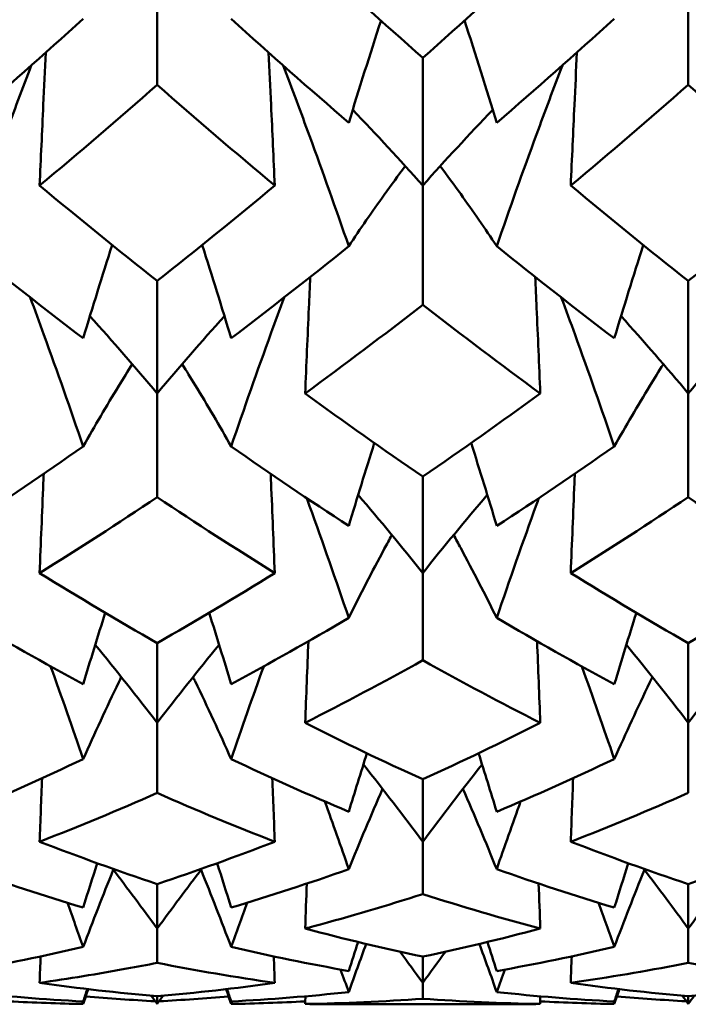
# Model space of a CAD drawing. Units: millimetres. Extents: x 6 to 825, y 10 to 578.
# Drawn here: x 328 to 329, y 304 to 307 of the extents above; entities that cross this region are included whole.
import ezdxf

# ---------------------------------------------------------------- set-up
doc = ezdxf.new("R2010")
doc.units = ezdxf.units.MM
doc.layers.add('Sichtbare Kanten(SuP)', color=7, linetype='Continuous', lineweight=50)

msp = doc.modelspace()

# ---------------------------------------------------------------- linework, layer by layer
at = {"layer": 'Sichtbare Kanten(SuP)'}
for p, q in [((328.0295, 306.8726), (328.0295, 306.5484)), ((329.3152, 306.8726), (329.3152, 306.5484)), ((328.6723, 306.6135), (328.6723, 306.3046)), ((328.6723, 306.3046), (328.6723, 306.0158)), ((328.0295, 306.0735), (328.0295, 305.8011)), ((329.3152, 306.0735), (329.3152, 305.8011)), ((328.0295, 305.8011), (328.0295, 305.55)), ((329.3152, 305.8011), (329.3152, 305.55)), ((328.6723, 305.5999), (328.6723, 305.3662)), ((328.6723, 305.3662), (328.6723, 305.1549)), ((328.0295, 305.1965), (328.0295, 305.0034)), ((329.3152, 305.1965), (329.3152, 305.0034)), ((328.0295, 305.0034), (328.0295, 304.8336)), ((329.3152, 305.0034), (329.3152, 304.8336)), ((328.6723, 304.8666), (328.6723, 304.7156)), ((328.6723, 304.7156), (328.6723, 304.5887)), ((328.0295, 304.6128), (328.0295, 304.5052)), ((329.3152, 304.6128), (329.3152, 304.5052)), ((328.0295, 304.5052), (328.0295, 304.4221)), ((329.3152, 304.5052), (329.3152, 304.4221)), ((328.6723, 304.4372), (328.6723, 304.3738)), ((328.6723, 304.3738), (328.6723, 304.3353)), ((328.0295, 304.3412), (328.0295, 304.3225)), ((328.4759, 304.3217), (328.8687, 304.3217)), ((329.3152, 304.3412), (329.3152, 304.3225))]:
    msp.add_line(p, q, dxfattribs=at)
for points in [[(328.3877, 306.8726), (328.4825, 306.7844), (328.5774, 306.6979), (328.6723, 306.6135)], [(328.6723, 306.6135), (328.7672, 306.6979), (328.8621, 306.7843), (328.9569, 306.8726)], [(327.8503, 306.7081), (327.7555, 306.6222), (327.6606, 306.5384), (327.5657, 306.4566)], [(328.4932, 306.4566), (328.3983, 306.5384), (328.3035, 306.6222), (328.2086, 306.7081)], [(328.4932, 306.4566), (328.5185, 306.5392), (328.5445, 306.6218), (328.5713, 306.7041)], [(328.8514, 306.4566), (328.8261, 306.5392), (328.8001, 306.6218), (328.7734, 306.7041)], [(329.1361, 306.7081), (329.0412, 306.6222), (328.9463, 306.5384), (328.8514, 306.4566)], [(328.0295, 306.5484), (327.9346, 306.4651), (327.8398, 306.3838), (327.7449, 306.3046)], [(328.3141, 306.3046), (328.2192, 306.3838), (328.1243, 306.465), (328.0295, 306.5484)], [(329.3152, 306.5484), (329.2203, 306.4651), (329.1255, 306.3838), (329.0306, 306.3046)], [(329.5998, 306.3046), (329.5048, 306.3838), (329.41, 306.4651), (329.3152, 306.5484)], [(328.6723, 306.3046), (328.6171, 306.3664), (328.5606, 306.4275), (328.5028, 306.4878)], [(328.6723, 306.3046), (328.7276, 306.3664), (328.784, 306.4275), (328.8418, 306.4878)], [(327.7449, 306.3046), (327.8397, 306.2255), (327.9345, 306.1484), (328.0295, 306.0735)], [(328.0295, 306.0735), (328.1244, 306.1484), (328.2193, 306.2255), (328.3141, 306.3046)], [(329.0306, 306.3046), (329.1255, 306.2253), (329.2204, 306.1483), (329.3152, 306.0735)], [(329.3152, 306.0735), (329.4101, 306.1484), (329.5049, 306.2254), (329.5998, 306.3046)], [(327.8503, 305.9346), (327.7555, 306.0068), (327.6606, 306.0811), (327.5657, 306.1576)], [(327.8503, 305.9346), (327.8731, 306.0101), (327.8965, 306.0853), (327.9205, 306.1604)], [(328.2086, 305.9346), (328.1858, 306.0101), (328.1624, 306.0853), (328.1385, 306.1604)], [(328.4932, 306.1576), (328.3983, 306.0811), (328.3035, 306.0068), (328.2086, 305.9346)], [(329.1361, 305.9346), (329.0412, 306.0068), (328.9463, 306.0811), (328.8514, 306.1576)], [(329.1361, 305.9346), (329.1589, 306.0101), (329.1822, 306.0853), (329.2062, 306.1604)], [(328.6723, 306.0158), (328.5775, 305.942), (328.4826, 305.8704), (328.3877, 305.8011)], [(328.9569, 305.8011), (328.862, 305.8704), (328.7672, 305.942), (328.6723, 306.0158)], [(328.0295, 305.8011), (327.9764, 305.8642), (327.9221, 305.9267), (327.8667, 305.9883)], [(328.0295, 305.8011), (328.0825, 305.8642), (328.1368, 305.9267), (328.1922, 305.9883)], [(329.3152, 305.8011), (329.2621, 305.8642), (329.2078, 305.9267), (329.1524, 305.9883)], [(329.3152, 305.8011), (329.3683, 305.8642), (329.4225, 305.9267), (329.478, 305.9883)], [(328.3877, 305.8011), (328.4825, 305.7318), (328.5774, 305.6647), (328.6723, 305.5999)], [(328.6723, 305.5999), (328.7672, 305.6647), (328.8621, 305.7317), (328.9569, 305.8011)], [(328.4932, 305.4803), (328.5134, 305.5473), (328.534, 305.6143), (328.5551, 305.6811)], [(328.8514, 305.4803), (328.8312, 305.5473), (328.8106, 305.6143), (328.7895, 305.6811)], [(327.8503, 305.6728), (327.7555, 305.6064), (327.6606, 305.5421), (327.5657, 305.4803)], [(328.4932, 305.4803), (328.3983, 305.5421), (328.3035, 305.6064), (328.2086, 305.6728)], [(329.1361, 305.6728), (329.0412, 305.6064), (328.9463, 305.5421), (328.8514, 305.4803)], [(328.0295, 305.55), (327.9346, 305.4864), (327.8398, 305.4251), (327.7449, 305.3662)], [(328.3141, 305.3662), (328.2192, 305.4251), (328.1243, 305.4864), (328.0295, 305.55)], [(328.6723, 305.3662), (328.6213, 305.43), (328.5692, 305.4931), (328.516, 305.5554)], [(328.6723, 305.3662), (328.7233, 305.43), (328.7754, 305.4931), (328.8286, 305.5554)], [(329.3152, 305.55), (329.2203, 305.4864), (329.1254, 305.4251), (329.0306, 305.3662)], [(329.5998, 305.3662), (329.5048, 305.4252), (329.41, 305.4865), (329.3152, 305.55)], [(327.7449, 305.3662), (327.8397, 305.3073), (327.9345, 305.2507), (328.0295, 305.1965)], [(328.0295, 305.1965), (328.1244, 305.2507), (328.2192, 305.3073), (328.3141, 305.3662)], [(329.0306, 305.3662), (329.1255, 305.3072), (329.2204, 305.2506), (329.3152, 305.1965)], [(329.3152, 305.1965), (329.41, 305.2507), (329.5049, 305.3072), (329.5998, 305.3662)], [(327.8503, 305.097), (327.7555, 305.1482), (327.6606, 305.2018), (327.5657, 305.2577)], [(327.8503, 305.097), (327.8678, 305.1547), (327.8855, 305.2123), (327.9036, 305.2697)], [(328.2086, 305.097), (328.1912, 305.1547), (328.1734, 305.2123), (328.1553, 305.2697)], [(328.4932, 305.2577), (328.3983, 305.2018), (328.3035, 305.1482), (328.2086, 305.097)], [(329.1361, 305.097), (329.0412, 305.1482), (328.9463, 305.2018), (328.8514, 305.2577)], [(329.1361, 305.097), (329.1535, 305.1547), (329.1712, 305.2123), (329.1894, 305.2697)], [(328.0295, 305.0034), (327.9805, 305.0671), (327.9305, 305.1302), (327.8795, 305.1925)], [(328.0295, 305.0034), (328.0784, 305.0671), (328.1284, 305.1302), (328.1794, 305.1925)], [(328.3877, 305.0034), (328.3902, 305.0692), (328.3928, 305.1351), (328.3955, 305.2009)], [(328.9569, 305.0034), (328.9544, 305.0692), (328.9518, 305.1351), (328.9492, 305.2009)], [(329.3152, 305.0034), (329.2662, 305.0671), (329.2162, 305.1302), (329.1652, 305.1925)], [(329.3152, 305.0034), (329.3642, 305.0671), (329.4141, 305.1302), (329.4651, 305.1925)], [(328.6723, 305.1549), (328.5775, 305.102), (328.4826, 305.0515), (328.3877, 305.0034)], [(328.9569, 305.0034), (328.862, 305.0515), (328.7672, 305.102), (328.6723, 305.1549)], [(327.7716, 305.14), (327.7985, 305.0655), (327.8247, 304.9906), (327.8503, 304.9156)], [(328.2873, 305.14), (328.2604, 305.0655), (328.2342, 304.9906), (328.2086, 304.9156)], [(329.0574, 305.14), (329.0842, 305.0655), (329.1104, 304.9906), (329.1361, 304.9156)], [(328.3877, 305.0034), (328.4825, 304.9554), (328.5774, 304.9097), (328.6723, 304.8666)], [(328.6723, 304.8666), (328.7672, 304.9097), (328.8621, 304.9553), (328.9569, 305.0034)], [(327.8503, 304.9156), (327.7555, 304.8706), (327.6606, 304.8281), (327.5657, 304.7881)], [(328.4932, 304.7881), (328.3983, 304.8281), (328.3035, 304.8706), (328.2086, 304.9156)], [(328.4932, 304.7881), (328.5077, 304.8354), (328.5223, 304.8826), (328.5373, 304.9297)], [(328.8514, 304.7881), (328.837, 304.8354), (328.8223, 304.8826), (328.8074, 304.9297)], [(329.1361, 304.9156), (329.0412, 304.8706), (328.9463, 304.8281), (328.8514, 304.7881)], [(328.6723, 304.7156), (328.6254, 304.7786), (328.5775, 304.8409), (328.5287, 304.9026)], [(328.6723, 304.7156), (328.7193, 304.7786), (328.7671, 304.8409), (328.8159, 304.9026)], [(327.7449, 304.7156), (327.7468, 304.7668), (327.7487, 304.818), (327.7507, 304.8692)], [(328.3141, 304.7156), (328.3122, 304.7668), (328.3102, 304.818), (328.3082, 304.8692)], [(329.0306, 304.7156), (329.0325, 304.7668), (329.0344, 304.818), (329.0364, 304.8692)], [(328.0295, 304.8336), (327.9346, 304.7918), (327.8397, 304.7524), (327.7449, 304.7156)], [(328.3141, 304.7156), (328.2192, 304.7524), (328.1243, 304.7918), (328.0295, 304.8336)], [(328.4932, 304.6491), (328.5197, 304.7142), (328.5471, 304.779), (328.5752, 304.8433)], [(328.8514, 304.6491), (328.8249, 304.7142), (328.7976, 304.779), (328.7695, 304.8433)], [(329.3152, 304.8336), (329.2202, 304.7917), (329.1254, 304.7524), (329.0306, 304.7156)], [(328.4355, 304.8127), (328.4551, 304.7583), (328.4743, 304.7038), (328.4932, 304.6491)], [(328.9091, 304.8127), (328.8896, 304.7583), (328.8703, 304.7038), (328.8514, 304.6491)], [(327.7449, 304.7156), (327.8397, 304.6788), (327.9345, 304.6445), (328.0295, 304.6128)], [(328.0295, 304.6128), (328.1243, 304.6445), (328.2192, 304.6788), (328.3141, 304.7156)], [(329.0306, 304.7156), (329.1255, 304.6788), (329.2204, 304.6445), (329.3152, 304.6128)], [(329.3152, 304.6128), (329.41, 304.6445), (329.5049, 304.6788), (329.5998, 304.7156)], [(327.8503, 304.5559), (327.8615, 304.5918), (327.8729, 304.6276), (327.8843, 304.6633)], [(328.2086, 304.5559), (328.1974, 304.5918), (328.1861, 304.6276), (328.1746, 304.6633)], [(329.1361, 304.5559), (329.1472, 304.5918), (329.1586, 304.6276), (329.17, 304.6633)], [(327.8503, 304.5559), (327.7555, 304.5844), (327.6606, 304.6155), (327.5657, 304.6491)], [(327.8503, 304.4606), (327.874, 304.5232), (327.8983, 304.5855), (327.9233, 304.6476)], [(328.0295, 304.5052), (327.994, 304.5539), (327.9579, 304.6021), (327.9214, 304.65)], [(328.0295, 304.5052), (328.065, 304.5539), (328.101, 304.6021), (328.1376, 304.65)], [(328.2086, 304.4606), (328.1849, 304.5232), (328.1606, 304.5855), (328.1357, 304.6476)], [(328.4932, 304.6491), (328.3983, 304.6155), (328.3035, 304.5844), (328.2086, 304.5559)], [(329.1361, 304.5559), (329.0412, 304.5844), (328.9463, 304.6155), (328.8514, 304.6491)], [(329.1361, 304.4606), (329.1597, 304.5232), (329.184, 304.5855), (329.209, 304.6476)], [(329.3152, 304.5052), (329.2797, 304.5539), (329.2436, 304.6021), (329.2071, 304.65)], [(329.3152, 304.5052), (329.3507, 304.5539), (329.3867, 304.6021), (329.4233, 304.65)], [(328.3877, 304.5052), (328.389, 304.5415), (328.3904, 304.5778), (328.3917, 304.6141)], [(328.9569, 304.5052), (328.9556, 304.5415), (328.9543, 304.5778), (328.9529, 304.6141)], [(328.9569, 304.5052), (328.862, 304.5305), (328.7672, 304.5583), (328.6723, 304.5887)], [(327.812, 304.5676), (327.825, 304.532), (327.8377, 304.4963), (327.8503, 304.4606)], [(328.2469, 304.5676), (328.234, 304.532), (328.2212, 304.4963), (328.2086, 304.4606)], [(329.0978, 304.5676), (329.1107, 304.532), (329.1234, 304.4963), (329.1361, 304.4606)], [(328.3877, 304.5052), (328.4825, 304.48), (328.5774, 304.4573), (328.6723, 304.4372)], [(328.6723, 304.4372), (328.7672, 304.4573), (328.862, 304.4799), (328.9569, 304.5052)], [(328.4932, 304.4024), (328.5007, 304.4258), (328.5083, 304.4492), (328.516, 304.4726)], [(328.4932, 304.3514), (328.507, 304.3904), (328.5211, 304.4292), (328.5354, 304.468)], [(328.8514, 304.3514), (328.8376, 304.3904), (328.8235, 304.4292), (328.8093, 304.468)], [(328.8514, 304.4024), (328.8439, 304.4258), (328.8363, 304.4492), (328.8287, 304.4726)], [(327.8503, 304.4606), (327.7555, 304.4386), (327.6606, 304.4192), (327.5657, 304.4024)], [(328.4932, 304.4024), (328.3983, 304.4192), (328.3035, 304.4386), (328.2086, 304.4606)], [(328.6723, 304.3738), (328.6542, 304.399), (328.6359, 304.4241), (328.6175, 304.4491)], [(328.6723, 304.3738), (328.6905, 304.399), (328.7087, 304.4241), (328.7271, 304.4491)], [(329.1361, 304.4606), (329.0412, 304.4386), (328.9463, 304.4192), (328.8514, 304.4024)], [(327.7449, 304.3738), (327.7456, 304.3951), (327.7464, 304.4164), (327.7472, 304.4377)], [(328.3141, 304.3738), (328.2192, 304.3873), (328.1243, 304.4034), (328.0295, 304.4221)], [(328.3141, 304.3738), (328.3133, 304.3951), (328.3125, 304.4164), (328.3118, 304.4377)], [(329.0306, 304.3738), (329.0313, 304.3951), (329.0321, 304.4164), (329.0329, 304.4377)], [(329.5998, 304.3738), (329.5048, 304.3873), (329.41, 304.4034), (329.3152, 304.4221)], [(328.4732, 304.406), (328.4799, 304.3878), (328.4866, 304.3696), (328.4932, 304.3514)], [(328.8714, 304.406), (328.8647, 304.3878), (328.8581, 304.3696), (328.8514, 304.3514)], [(327.7449, 304.3738), (327.8397, 304.3603), (327.9345, 304.3494), (328.0295, 304.3412)], [(328.0295, 304.3412), (328.1243, 304.3494), (328.2192, 304.3603), (328.3141, 304.3738)], [(329.0306, 304.3738), (329.1255, 304.3603), (329.2204, 304.3494), (329.3152, 304.3412)], [(329.3152, 304.3412), (329.41, 304.3494), (329.5048, 304.3603), (329.5998, 304.3738)], [(327.8503, 304.3287), (327.7555, 304.3337), (327.6606, 304.3412), (327.5657, 304.3514)], [(327.8503, 304.3287), (327.8537, 304.3387), (327.857, 304.3487), (327.8604, 304.3587)], [(327.8503, 304.3226), (327.8544, 304.3345), (327.8584, 304.3465), (327.8625, 304.3584)], [(328.2086, 304.3226), (328.2045, 304.3345), (328.2005, 304.3465), (328.1964, 304.3584)], [(328.2086, 304.3287), (328.2053, 304.3387), (328.2019, 304.3487), (328.1985, 304.3587)], [(328.4932, 304.3514), (328.3983, 304.3412), (328.3035, 304.3337), (328.2086, 304.3287)], [(329.1361, 304.3287), (329.0412, 304.3337), (328.9463, 304.3412), (328.8514, 304.3514)], [(329.1361, 304.3287), (329.1394, 304.3387), (329.1427, 304.3487), (329.1461, 304.3587)], [(329.1361, 304.3226), (329.1401, 304.3345), (329.1442, 304.3465), (329.1482, 304.3584)], [(327.8503, 304.3226), (327.7906, 304.3236), (327.7308, 304.3257), (327.671, 304.3289)], [(327.848, 304.3288), (327.8488, 304.3267), (327.8495, 304.3246), (327.8503, 304.3226)], [(328.0247, 304.3291), (327.9687, 304.3321), (327.9126, 304.336), (327.8565, 304.3409)], [(328.0295, 304.3225), (328.0247, 304.3292), (328.0199, 304.3358), (328.0151, 304.3424)], [(328.0295, 304.3225), (328.0342, 304.3292), (328.039, 304.3358), (328.0438, 304.3424)], [(328.2024, 304.3409), (328.1463, 304.336), (328.0903, 304.3321), (328.0342, 304.3291)], [(328.3879, 304.3289), (328.3282, 304.3257), (328.2684, 304.3236), (328.2086, 304.3226)], [(328.211, 304.3288), (328.2102, 304.3267), (328.2094, 304.3246), (328.2086, 304.3226)], [(328.3877, 304.3225), (328.3879, 304.3287), (328.3882, 304.335), (328.3884, 304.3412)], [(328.6723, 304.3353), (328.5775, 304.3284), (328.4826, 304.3241), (328.3877, 304.3225)], [(328.3877, 304.3225), (328.4171, 304.322), (328.4465, 304.3217), (328.4759, 304.3217)], [(328.9569, 304.3225), (328.862, 304.3241), (328.7672, 304.3284), (328.6723, 304.3353)], [(328.8687, 304.3217), (328.8981, 304.3217), (328.9275, 304.322), (328.9569, 304.3225)], [(328.9569, 304.3225), (328.9567, 304.3287), (328.9565, 304.335), (328.9563, 304.3412)], [(329.1361, 304.3226), (329.0763, 304.3236), (329.0165, 304.3257), (328.9567, 304.3289)], [(329.1337, 304.3288), (329.1345, 304.3267), (329.1353, 304.3246), (329.1361, 304.3226)], [(329.3104, 304.3291), (329.2544, 304.3321), (329.1983, 304.336), (329.1423, 304.3409)], [(329.3152, 304.3225), (329.3104, 304.3292), (329.3056, 304.3358), (329.3009, 304.3424)], [(329.3152, 304.3225), (329.3199, 304.3292), (329.3247, 304.3358), (329.3295, 304.3424)]]:
    msp.add_open_spline(points, degree=3, dxfattribs=at)
for points, knots in [([(327.7449, 306.3046), (327.7478, 306.3696), (327.7507, 306.4347), (327.7558, 306.5421), (327.7578, 306.5845), (327.7599, 306.6268)], [-0.04871241, -0.04871241, -0.04871241, -0.04871241, -0.0243561, -0.0243561, -0.00849501, -0.00849501, -0.00849501, -0.00849501]), ([(328.3141, 306.3046), (328.3112, 306.3696), (328.3082, 306.4347), (328.3031, 306.5421), (328.3011, 306.5845), (328.2991, 306.6268)], [-0.04871241, -0.04871241, -0.04871241, -0.04871241, -0.02435605, -0.02435605, -0.00849501, -0.00849501, -0.00849501, -0.00849501]), ([(329.0306, 306.3046), (329.0335, 306.3696), (329.0365, 306.4347), (329.0415, 306.5421), (329.0435, 306.5845), (329.0456, 306.6268)], [-0.04871241, -0.04871241, -0.04871241, -0.04871241, -0.02435605, -0.02435605, -0.00849501, -0.00849501, -0.00849501, -0.00849501]), ([(327.7248, 306.5956), (327.7035, 306.54), (327.6826, 306.4842), (327.629, 306.3384), (327.5969, 306.2481), (327.5657, 306.1576)], [-0.04716509, -0.04716509, -0.04716509, -0.04716509, -0.02909339, -0.02909339, 0, 0, 0, 0]), ([(328.3341, 306.5956), (328.3559, 306.5387), (328.3773, 306.4817), (328.4308, 306.3358), (328.4624, 306.2468), (328.4932, 306.1576)], [-0.04716512, -0.04716512, -0.04716512, -0.04716512, -0.02868859, -0.02868859, 0, 0, 0, 0]), ([(329.0105, 306.5956), (328.9892, 306.54), (328.9683, 306.4842), (328.9147, 306.3383), (328.8826, 306.2481), (328.8514, 306.1576)], [-0.04716509, -0.04716509, -0.04716509, -0.04716509, -0.02908785, -0.02908785, 0, 0, 0, 0]), ([(328.4932, 306.1576), (328.521, 306.1996), (328.5497, 306.2412), (328.5959, 306.3056), (328.6128, 306.3286), (328.63, 306.3515)], [-0.05842671, -0.05842671, -0.05842671, -0.05842671, -0.02947347, -0.02947347, -0.01316191, -0.01316191, -0.01316191, -0.01316191]), ([(328.8514, 306.1576), (328.8232, 306.2002), (328.7941, 306.2424), (328.7479, 306.3067), (328.7314, 306.3292), (328.7146, 306.3515)], [-0.0584267, -0.0584267, -0.0584267, -0.0584267, -0.02907058, -0.02907058, -0.01316195, -0.01316195, -0.01316195, -0.01316195]), ([(328.3877, 305.8011), (328.3906, 305.8702), (328.3936, 305.9394), (328.3978, 306.0334), (328.3989, 306.0583), (328.4, 306.0832)], [-0.04871241, -0.04871241, -0.04871241, -0.04871241, -0.02435606, -0.02435606, -0.01558905, -0.01558905, -0.01558905, -0.01558905]), ([(328.9569, 305.8011), (328.954, 305.8702), (328.951, 305.9394), (328.9469, 306.0334), (328.9458, 306.0583), (328.9447, 306.0832)], [-0.04871241, -0.04871241, -0.04871241, -0.04871241, -0.02435605, -0.02435605, -0.01558905, -0.01558905, -0.01558905, -0.01558905]), ([(327.7221, 306.0335), (327.7333, 306.0033), (327.7444, 305.9731), (327.7879, 305.8531), (327.8196, 305.7631), (327.8503, 305.6728)], [-0.03837655, -0.03837655, -0.03837655, -0.03837655, -0.02868911, -0.02868911, 0, 0, 0, 0]), ([(328.3369, 306.0335), (328.3261, 306.0046), (328.3155, 305.9756), (328.2719, 305.8556), (328.2398, 305.7643), (328.2086, 305.6728)], [-0.03837647, -0.03837647, -0.03837647, -0.03837647, -0.02908841, -0.02908841, 0, 0, 0, 0]), ([(329.0078, 306.0335), (329.019, 306.0033), (329.0301, 305.9731), (329.0737, 305.8531), (329.1053, 305.7631), (329.1361, 305.6728)], [-0.03837655, -0.03837655, -0.03837655, -0.03837655, -0.02868859, -0.02868859, 0, 0, 0, 0]), ([(327.8503, 305.6728), (327.8782, 305.722), (327.9068, 305.7709), (327.9472, 305.8369), (327.9581, 305.8545), (327.9691, 305.872)], [-0.05842671, -0.05842671, -0.05842671, -0.05842671, -0.02947402, -0.02947402, -0.0189035, -0.0189035, -0.0189035, -0.0189035]), ([(328.2086, 305.6728), (328.1804, 305.7227), (328.1513, 305.7722), (328.1109, 305.8382), (328.1004, 305.8551), (328.0898, 305.872)], [-0.0584267, -0.0584267, -0.0584267, -0.0584267, -0.0290711, -0.0290711, -0.01890358, -0.01890358, -0.01890358, -0.01890358]), ([(329.1361, 305.6728), (329.1639, 305.722), (329.1926, 305.7709), (329.2329, 305.8369), (329.2438, 305.8545), (329.2548, 305.872)], [-0.05842671, -0.05842671, -0.05842671, -0.05842671, -0.02947347, -0.02947347, -0.0189035, -0.0189035, -0.0189035, -0.0189035]), ([(327.7449, 305.3662), (327.7478, 305.4388), (327.7507, 305.5115), (327.7541, 305.5917), (327.7544, 305.5991), (327.7547, 305.6066)], [-0.04871241, -0.04871241, -0.04871241, -0.04871241, -0.02435606, -0.02435606, -0.02184961, -0.02184961, -0.02184961, -0.02184961]), ([(328.3141, 305.3662), (328.3112, 305.4388), (328.3082, 305.5115), (328.3048, 305.5917), (328.3045, 305.5991), (328.3042, 305.6066)], [-0.04871241, -0.04871241, -0.04871241, -0.04871241, -0.02435606, -0.02435606, -0.02184961, -0.02184961, -0.02184961, -0.02184961]), ([(329.0306, 305.3662), (329.0335, 305.4388), (329.0365, 305.5115), (329.0398, 305.5917), (329.0401, 305.5991), (329.0405, 305.6066)], [-0.04871241, -0.04871241, -0.04871241, -0.04871241, -0.02435606, -0.02435606, -0.02184961, -0.02184961, -0.02184961, -0.02184961]), ([(328.3913, 305.5476), (328.3936, 305.5412), (328.3959, 305.5348), (328.4308, 305.4385), (328.4624, 305.3483), (328.4932, 305.2577)], [-0.03073, -0.03073, -0.03073, -0.03073, -0.02868911, -0.02868911, 0, 0, 0, 0]), ([(328.9534, 305.5476), (328.9515, 305.5425), (328.9496, 305.5374), (328.9147, 305.4411), (328.8826, 305.3495), (328.8514, 305.2577)], [-0.03072985, -0.03072985, -0.03072985, -0.03072985, -0.02908841, -0.02908841, 0, 0, 0, 0]), ([(328.4932, 305.2577), (328.521, 305.3137), (328.5497, 305.3694), (328.5853, 305.4358), (328.5914, 305.4471), (328.5975, 305.4583)], [-0.05842671, -0.05842671, -0.05842671, -0.05842671, -0.02947402, -0.02947402, -0.02355144, -0.02355144, -0.02355144, -0.02355144]), ([(328.8514, 305.2577), (328.8232, 305.3145), (328.7941, 305.3709), (328.7585, 305.4373), (328.7529, 305.4478), (328.7472, 305.4583)], [-0.0584267, -0.0584267, -0.0584267, -0.0584267, -0.0290711, -0.0290711, -0.02355157, -0.02355157, -0.02355157, -0.02355157]), ([(327.8503, 304.9156), (327.8782, 304.9779), (327.9068, 305.0399), (327.9385, 305.1058), (327.9405, 305.1101), (327.9426, 305.1144)], [-0.05842671, -0.05842671, -0.05842671, -0.05842671, -0.0294745, -0.0294745, -0.02744648, -0.02744648, -0.02744648, -0.02744648]), ([(328.2086, 304.9156), (328.1804, 304.9788), (328.1513, 305.0417), (328.1196, 305.1075), (328.118, 305.1109), (328.1163, 305.1144)], [-0.0584267, -0.0584267, -0.0584267, -0.0584267, -0.02907156, -0.02907156, -0.02744665, -0.02744665, -0.02744665, -0.02744665]), ([(329.1361, 304.9156), (329.1639, 304.9779), (329.1926, 305.0399), (329.2242, 305.1058), (329.2262, 305.1101), (329.2283, 305.1144)], [-0.05842671, -0.05842671, -0.05842671, -0.05842671, -0.02947402, -0.02947402, -0.02744648, -0.02744648, -0.02744648, -0.02744648]), ([(328.6723, 304.5887), (328.5844, 304.5605), (328.4965, 304.5345), (328.4016, 304.5089), (328.3946, 304.507), (328.3877, 304.5052)], [1.47390146, 1.47390146, 1.47390146, 1.47390146, 1.5192402, 1.5192402, 1.52280697, 1.52280697, 1.52280697, 1.52280697]), ([(328.0295, 304.4221), (328.0049, 304.4173), (327.9803, 304.4126), (327.8854, 304.3952), (327.8151, 304.3838), (327.7449, 304.3738)], [2.13133643, 2.13133643, 2.13133643, 2.13133643, 2.14401267, 2.14401267, 2.1802369, 2.1802369, 2.1802369, 2.1802369]), ([(329.3152, 304.4221), (329.2273, 304.4048), (329.1394, 304.3897), (329.0444, 304.3758), (329.0375, 304.3748), (329.0306, 304.3738)], [1.58499367, 1.58499367, 1.58499367, 1.58499367, 1.63034177, 1.63034177, 1.63390859, 1.63390859, 1.63390859, 1.63390859])]:
    msp.add_open_spline(points, degree=3, knots=knots, dxfattribs=at)

doc.saveas('drawing.dxf')
